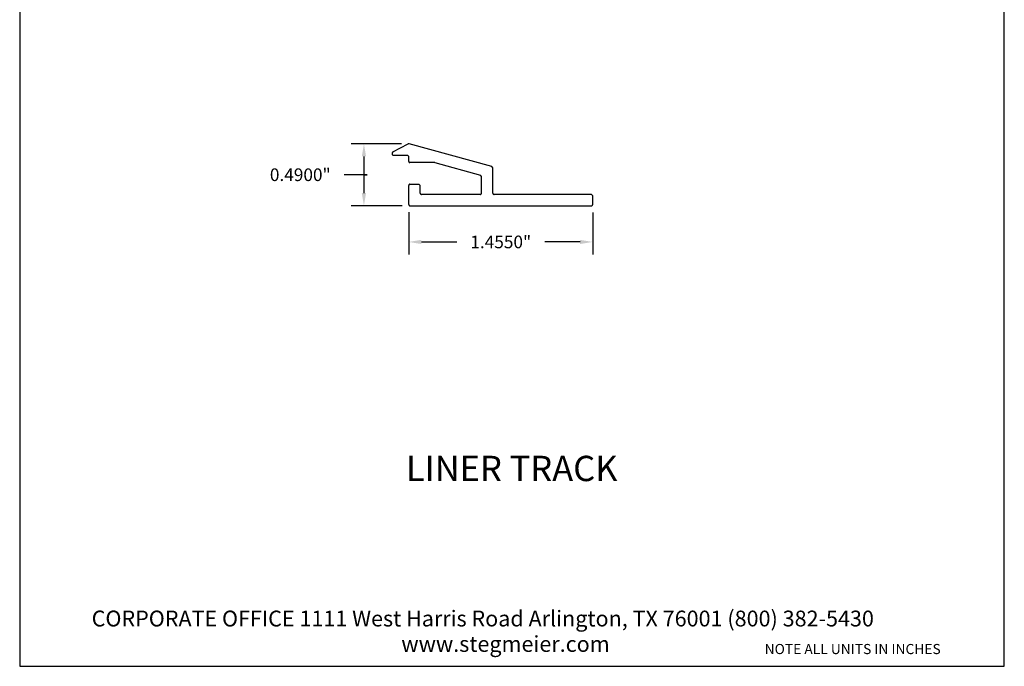
# Model space of a CAD drawing. Units: inches. Extents: x 0.4 to 8.2, y -3 to 7.3.
# Drawn here: x 0.4 to 8.2, y -3 to 2.1 of the extents above; entities that cross this region are included whole.
import ezdxf

# ---------------------------------------------------------------- set-up
doc = ezdxf.new("R2010")
doc.units = ezdxf.units.IN
doc.header["$MEASUREMENT"] = 0
doc.layers.add('Default', color=7, linetype='Continuous')
doc.styles.get("Standard").update_dxf_attribs({"font": 'arialbd.ttf'})
doc.dimstyles.get("Standard").update_dxf_attribs({"dimtxt": 0.1, "dimasz": 0.1, "dimexe": 0.1, "dimexo": 0.0625, "dimgap": 0.09, "dimtad": 0, "dimtih": 1, "dimtoh": 1, "dimdec": 4, "dimzin": 0, "dimdsep": 46, "dimlunit": 3, "dimtxsty": 'Standard', "dimcen": 0, "dimadec": 0, "dimazin": 0, "dimtfac": 1, "dimtdec": 4, "dimtofl": 0, "dimtmove": 1, "dimatfit": 2, "dimfxl": 1, "dimtolj": 1, "dimtzin": 0, "dimarcsym": 0})

# ---------------------------------------------------------------- blocks, each defined once
blk = doc.blocks.new('*D6')
at = {"color": 0, "lineweight": -2, "transparency": 16777216}
for p, q in [((3.4894, 0.6215), (3.4894, 0.2875)), ((4.9444, 0.621), (4.9444, 0.2875)), ((3.5894, 0.3875), (3.8686, 0.3875)), ((4.8444, 0.3875), (4.5653, 0.3875))]:
    blk.add_line(p, q, dxfattribs=at)
at = {"color": 0, "transparency": 16777216}
for points in [[(3.5894, 0.4042), (3.5894, 0.3709), (3.4894, 0.3875)], [(4.8444, 0.4042), (4.8444, 0.3709), (4.9444, 0.3875)]]:
    blk.add_solid(points, dxfattribs=at)
at = {"layer": 'Defpoints', "color": 0, "transparency": 16777216}
for p in [(3.4894, 0.684), (4.9444, 0.6835), (3.4894, 0.3875)]:
    blk.add_point(p, dxfattribs=at)
at = {"color": 0, "transparency": 16777216, "insert": (4.2169, 0.3875), "char_height": 0.1, "attachment_point": 5}
blk.add_mtext('\\A1;1.4550"', dxfattribs=at)
blk = doc.blocks.new('*D7')
at = {"color": 0, "lineweight": -2, "transparency": 16777216}
for p, q in [((3.431, 1.1635), (3.0347, 1.1635)), ((3.1347, 1.0635), (3.1347, 0.7735)), ((3.1597, 0.9185), (2.9797, 0.9185)), ((3.1347, 0.9185), (3.1597, 0.9185)), ((3.4374, 0.6735), (3.0347, 0.6735))]:
    blk.add_line(p, q, dxfattribs=at)
at = {"color": 0, "transparency": 16777216}
for points in [[(3.118, 1.0635), (3.1514, 1.0635), (3.1347, 1.1635)], [(3.118, 0.7735), (3.1514, 0.7735), (3.1347, 0.6735)]]:
    blk.add_solid(points, dxfattribs=at)
at = {"layer": 'Defpoints', "color": 0, "transparency": 16777216}
for p in [(3.4935, 1.1635), (3.1347, 0.6735), (3.4999, 0.6735)]:
    blk.add_point(p, dxfattribs=at)
at = {"color": 0, "transparency": 16777216, "insert": (2.6314, 0.9185), "char_height": 0.1, "attachment_point": 5}
blk.add_mtext('\\A1;0.4900"', dxfattribs=at)

msp = doc.modelspace()

# ---------------------------------------------------------------- linework, layer by layer
at = {"lineweight": 30}
msp.add_lwpolyline([(0.41209, -2.96559), (8.19954, -2.96559), (8.19954, 7.25257), (0.41209, 7.25257)], close=True, dxfattribs=at)
at = {"layer": 'Default', "color": 7}
for p, q in [((3.35798, 1.09167), (3.35798, 1.08257)), ((3.36299, 1.10031), (3.48579, 1.16262)), ((4.14711, 0.98296), (3.49307, 1.16353)), ((3.36753, 1.07256), (3.47942, 1.07256)), ((3.48943, 1.02435), (3.48943, 1.06256)), ((3.69456, 1.01435), (3.49898, 1.01435)), ((3.69456, 1.01435), (4.05705, 0.91429)), ((4.15438, 0.77359), (4.15438, 0.97341)), ((4.06433, 0.77314), (4.06433, 0.90473)), ((3.48943, 0.68348), (3.48943, 0.83469)), ((3.49898, 0.84424), (3.56948, 0.84424)), ((3.57994, 0.77314), (3.57948, 0.83424)), ((4.05432, 0.76313), (3.58949, 0.76313)), ((4.93441, 0.76313), (4.16393, 0.76358)), ((4.94441, 0.68354), (4.94441, 0.75312)), ((3.49797, 0.67353), (4.93441, 0.67353))]:
    msp.add_line(p, q, dxfattribs=at)
for points in [[(3.36299, 1.10031), (3.35798, 1.09167)], [(3.49307, 1.16353), (3.49034, 1.16353), (3.48579, 1.16262)], [(3.48943, 1.06256), (3.47942, 1.07256)], [(4.15438, 0.97341), (4.14711, 0.98296)], [(4.06433, 0.90473), (4.05705, 0.91429)], [(3.57948, 0.83424), (3.56948, 0.84424)], [(4.05432, 0.76313), (4.05605, 0.76329), (4.05773, 0.76376), (4.05931, 0.7645), (4.06073, 0.7655), (4.06196, 0.76673), (4.06296, 0.76815), (4.0637, 0.76973), (4.06416, 0.7714), (4.06433, 0.77314)], [(4.94441, 0.75312), (4.93441, 0.76313)], [(4.93441, 0.67353), (4.93614, 0.67369), (4.93782, 0.67415), (4.93939, 0.6749), (4.94082, 0.6759), (4.94205, 0.67713), (4.94305, 0.67855), (4.94379, 0.68012), (4.94425, 0.6818), (4.94441, 0.68354)]]:
    msp.add_lwpolyline(points, dxfattribs=at)
for points in [[(3.35798, 1.08257, 0), (3.35803, 1.08156, 0), (3.35817, 1.08057, 0), (3.3584, 1.07962, 0), (3.35871, 1.0787, 0), (3.3591, 1.07783, 0), (3.35957, 1.07701, 0), (3.36011, 1.07623, 0), (3.36071, 1.07552, 0), (3.36138, 1.07487, 0), (3.36211, 1.07429, 0), (3.3629, 1.07379, 0), (3.36374, 1.07336, 0), (3.36463, 1.07302, 0), (3.36556, 1.07277, 0), (3.36653, 1.07262, 0), (3.36753, 1.07256, 0)], [(3.48943, 1.02435, 0), (3.48948, 1.02334, 0), (3.48962, 1.02236, 0), (3.48984, 1.0214, 0), (3.49015, 1.02049, 0), (3.49055, 1.01961, 0), (3.49101, 1.01879, 0), (3.49155, 1.01802, 0), (3.49216, 1.0173, 0), (3.49283, 1.01665, 0), (3.49356, 1.01607, 0), (3.49435, 1.01557, 0), (3.49519, 1.01514, 0), (3.49607, 1.0148, 0), (3.497, 1.01455, 0), (3.49797, 1.0144, 0), (3.49898, 1.01435, 0)], [(3.49898, 0.84424, 0), (3.49747, 0.84416, 0), (3.496, 0.84383, 0), (3.4946, 0.84327, 0), (3.49331, 0.84249, 0), (3.49216, 0.84151, 0), (3.49118, 0.84036, 0), (3.4904, 0.83907, 0), (3.48984, 0.83767, 0), (3.48951, 0.8362, 0), (3.48943, 0.83469, 0)], [(3.57994, 0.77314, 0), (3.57999, 0.77212, 0), (3.58013, 0.77114, 0), (3.58035, 0.77019, 0), (3.58066, 0.76927, 0), (3.58106, 0.7684, 0), (3.58152, 0.76757, 0), (3.58206, 0.7668, 0), (3.58267, 0.76609, 0), (3.58334, 0.76544, 0), (3.58407, 0.76486, 0), (3.58486, 0.76435, 0), (3.5857, 0.76393, 0), (3.58658, 0.76359, 0), (3.58751, 0.76334, 0), (3.58848, 0.76318, 0), (3.58949, 0.76313, 0)], [(4.15438, 0.77359, 0), (4.15443, 0.77258, 0), (4.15457, 0.77159, 0), (4.1548, 0.77064, 0), (4.15511, 0.76972, 0), (4.1555, 0.76885, 0), (4.15597, 0.76803, 0), (4.15651, 0.76725, 0), (4.15711, 0.76654, 0), (4.15778, 0.76589, 0), (4.15851, 0.76531, 0), (4.1593, 0.76481, 0), (4.16014, 0.76438, 0), (4.16103, 0.76404, 0), (4.16196, 0.76379, 0), (4.16293, 0.76364, 0), (4.16393, 0.76358, 0)], [(3.48943, 0.68348, 0), (3.48948, 0.68247, 0), (3.48962, 0.68149, 0), (3.48984, 0.68053, 0), (3.49015, 0.67962, 0), (3.49055, 0.67874, 0), (3.49101, 0.67792, 0), (3.49155, 0.67715, 0), (3.49216, 0.67643, 0), (3.49283, 0.67578, 0), (3.49356, 0.6752, 0), (3.49435, 0.6747, 0), (3.49519, 0.67427, 0), (3.49607, 0.67393, 0), (3.497, 0.67368, 0), (3.49797, 0.67353, 0), (3.49898, 0.67348, 0)]]:
    msp.add_polyline3d(points, dxfattribs=at)

# ---------------------------------------------------------------- texts
for s, p in [('CORPORATE OFFICE 1111 West Harris Road Arlington, TX 76001 (800) 382-5430', (0.9816, -2.65074)), ('www.stegmeier.com', (3.43055, -2.85154))]:
    msp.add_text(s, height=0.125).set_placement(p)
at = {"attachment_point": 1}
for s, insert, char_height, width in [('\\pxqc;LINER TRACK', (2.18493, -1.30229), 0.2, 4.2367964), ('{\\fArial Baltic|b1|i0|c186|p34;\\PNOTE ALL UNITS IN INCHES}', (6.30408, -2.65589), 0.08, 1.8901288)]:
    msp.add_mtext(s, dxfattribs=dict(at, insert=insert, char_height=char_height, width=width))

# ---------------------------------------------------------------- dimensions: what is measured, and where the dimension line sits
dim = msp.add_linear_dim(base=(3.1347, 0.67353), p1=(3.49352, 1.16353), p2=(3.49989, 0.67353), angle=90, dimstyle='Standard')
dim.commit()
dim.dimension.update_dxf_attribs({"geometry": '*D7', "text_midpoint": (2.8897, 0.91853), "dimtype": 160})
dim = msp.add_linear_dim(base=(3.48943, 0.38755), p1=(4.94441, 0.68354), p2=(3.48943, 0.68399), dimstyle='Standard')
dim.commit()
dim.dimension.update_dxf_attribs({"geometry": '*D6', "text_midpoint": (4.21692, 0.38755)})

doc.saveas('drawing.dxf')
